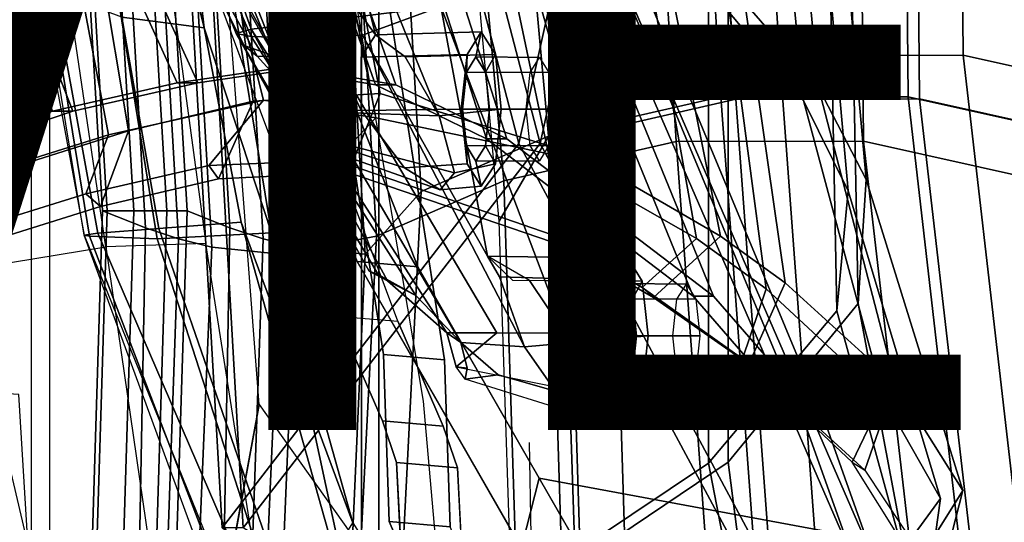
# Model space of a CAD drawing. Extents: x -12.8 to 13.9, y -13.4 to 13.4.
# Drawn here: x -4.9 to -2, y -7.3 to -5.8 of the extents above; entities that cross this region are included whole.
import ezdxf

# ---------------------------------------------------------------- set-up
doc = ezdxf.new("R2010")
doc.units = 0
doc.header["$MEASUREMENT"] = 0
for name, color, linetype in [('SEAT-BACKMAT', 5, 'CONTINUOUS'), ('SEAT-BASE', 5, 'CONTINUOUS'), ('SEAT-FABRIC', 5, 'CONTINUOUS'), ('SEAT-FRAME', 5, 'CONTINUOUS'), ('SEAT-VIEW', 7, 'CONTINUOUS')]:
    doc.layers.add(name, color=color, linetype=linetype)

msp = doc.modelspace()

# ---------------------------------------------------------------- linework, layer by layer
at = {"layer": 'SEAT-BACKMAT'}
for points in [[(-2.8458, -3.4737, 18.7515), (-2.6929, -5.9284, 19.1205), (-3.1758, -6.0389, 18.9338), (-3.4043, -3.5365, 18.5001)], [(-2.1673, -5.9282, 19.1898), (-2.6929, -5.9284, 19.1205), (-2.8458, -3.4737, 18.7515), (-2.19, -3.4688, 18.8652)], [(-2.1673, -5.9282, 19.1898), (-2.19, -3.4688, 18.8652), (-0.0592, -3.5904, 18.9818), (-0.0653, -6.396, 19.3055)], [(-3.5503, -3.6624, 18.5353), (-3.4043, -3.5365, 18.5001), (-3.1758, -6.0389, 18.9338), (-3.3142, -6.2767, 18.9863)], [(-3.3008, -6.1639, 19.0588), (-2.8179, -6.0534, 19.2455), (-2.9708, -3.5987, 18.8765), (-3.5293, -3.6615, 18.6251)], [(-2.9708, -3.5987, 18.8765), (-2.8179, -6.0534, 19.2455), (-2.2923, -6.0532, 19.3148), (-2.315, -3.5938, 18.9902)], [(-0.1842, -3.7154, 19.1068), (-2.315, -3.5938, 18.9902), (-2.2923, -6.0532, 19.3148), (-0.1903, -6.521, 19.4305)], [(-3.5293, -3.6615, 18.6251), (-3.5503, -3.6624, 18.5353), (-3.3142, -6.2767, 18.9863), (-3.3008, -6.1639, 19.0588)], [(-3.8724, -3.7046, 21.9276), (-3.8909, -4.448, 20.2659), (-3.4389, -6.1801, 20.6671), (-3.2904, -5.5104, 22.3792)], [(-3.3782, -6.1801, 20.5451), (-3.8303, -4.448, 20.1439), (-3.8139, -3.7046, 21.9286), (-3.2319, -5.5104, 22.3802)], [(-4.3784, -5.7072, 18.3806), (-4.2882, -7.2797, 18.6711), (-3.4389, -6.1801, 20.6671), (-3.8909, -4.448, 20.2659)], [(-3.3782, -6.1801, 20.5451), (-4.2275, -7.2797, 18.5491), (-4.3178, -5.7072, 18.2587), (-3.8303, -4.448, 20.1439)], [(-3.5315, -6.1674, 27.1447), (-3.8491, -6.0125, 28.023), (-4.2199, -4.966, 27.7987), (-3.9373, -4.8988, 26.6998)], [(-4.1614, -4.966, 27.7997), (-3.7906, -6.0125, 28.0241), (-3.473, -6.1674, 27.1458), (-3.8788, -4.8988, 26.7008)], [(-3.5315, -6.1674, 27.1447), (-3.9373, -4.8988, 26.6998), (-3.6179, -4.9599, 25.3312), (-2.9401, -6.6171, 25.4786)], [(-3.5594, -4.9599, 25.3322), (-3.8788, -4.8988, 26.7008), (-3.473, -6.1674, 27.1458), (-2.8817, -6.6171, 25.4796)], [(-4.129, -5.9647, 28.8191), (-4.4907, -5.0781, 28.7407), (-4.2199, -4.966, 27.7987), (-3.8491, -6.0125, 28.023)], [(-4.1614, -4.966, 27.7997), (-4.4322, -5.0781, 28.7418), (-4.0705, -5.9647, 28.8201), (-3.7906, -6.0125, 28.0241)], [(-2.6175, -6.9892, 24.2378), (-2.9401, -6.6171, 25.4786), (-3.6179, -4.9599, 25.3312), (-3.3817, -5.1533, 23.8628)], [(-3.5594, -4.9599, 25.3322), (-2.8817, -6.6171, 25.4796), (-2.559, -6.9892, 24.2388), (-3.3232, -5.1533, 23.8638)], [(-4.129, -5.9647, 28.8191), (-4.4164, -6.0069, 29.6613), (-4.7811, -5.2064, 29.6495), (-4.4907, -5.0781, 28.7407)], [(-4.7227, -5.2064, 29.6505), (-4.3579, -6.0069, 29.6623), (-4.0705, -5.9647, 28.8201), (-4.4322, -5.0781, 28.7418)], [(-2.6175, -6.9892, 24.2378), (-3.3817, -5.1533, 23.8628), (-3.2904, -5.5104, 22.3792), (-2.4806, -7.3727, 22.9103)], [(-3.2319, -5.5104, 22.3802), (-3.3232, -5.1533, 23.8638), (-2.559, -6.9892, 24.2388), (-2.4221, -7.3727, 22.9113)], [(-4.7737, -6.0877, 30.4763), (-5.073, -5.3175, 30.5567), (-4.7811, -5.2064, 29.6495), (-4.4164, -6.0069, 29.6613)], [(-4.7227, -5.2064, 29.6505), (-5.0145, -5.3175, 30.5577), (-4.7152, -6.0877, 30.4773), (-4.3579, -6.0069, 29.6623)], [(-4.7737, -6.0877, 30.4763), (-5.0659, -6.1858, 31.4442), (-5.3599, -5.3896, 31.5004), (-5.073, -5.3175, 30.5567)], [(-5.3014, -5.3896, 31.5014), (-5.0074, -6.1858, 31.4452), (-4.7152, -6.0877, 30.4773), (-5.0145, -5.3175, 30.5577)], [(-2.6359, -7.6756, 21.8113), (-2.4806, -7.3727, 22.9103), (-3.2904, -5.5104, 22.3792), (-3.4389, -6.1801, 20.6671)], [(-3.2319, -5.5104, 22.3802), (-2.4221, -7.3727, 22.9113), (-2.5752, -7.6756, 21.6893), (-3.3782, -6.1801, 20.5451)], [(-4.2882, -7.2797, 18.6711), (-4.3784, -5.7072, 18.3806), (-4.3178, -5.7072, 18.2587), (-4.2275, -7.2797, 18.5491)], [(-2.5667, -7.6417, 19.4291), (-3.1306, -7.4761, 19.1088), (-3.1758, -6.0389, 18.9338), (-2.6929, -5.9284, 19.1205)], [(-2.1673, -5.9282, 19.1898), (-1.9365, -7.9297, 19.5624), (-2.5667, -7.6417, 19.4291), (-2.6929, -5.9284, 19.1205)], [(-2.1673, -5.9282, 19.1898), (-0.0653, -6.396, 19.3055), (-0.1692, -8.561, 19.6985), (-1.9365, -7.9297, 19.5624)], [(-4.4164, -6.0069, 29.6613), (-4.129, -5.9647, 28.8191), (-4.0705, -5.9647, 28.8201), (-4.3579, -6.0069, 29.6623)], [(-3.8491, -6.0125, 28.023), (-3.7906, -6.0125, 28.0241), (-4.0705, -5.9647, 28.8201), (-4.129, -5.9647, 28.8191)], [(-4.4164, -6.0069, 29.6613), (-4.3579, -6.0069, 29.6623), (-4.7152, -6.0877, 30.4773), (-4.7737, -6.0877, 30.4763)], [(-3.8491, -6.0125, 28.023), (-3.5315, -6.1674, 27.1447), (-3.473, -6.1674, 27.1458), (-3.7906, -6.0125, 28.0241)], [(-3.2704, -7.6024, 19.1359), (-3.3142, -6.2767, 18.9863), (-3.1758, -6.0389, 18.9338), (-3.1306, -7.4761, 19.1088)], [(-3.3008, -6.1639, 19.0588), (-3.2556, -7.6011, 19.2338), (-2.6917, -7.7667, 19.5541), (-2.8179, -6.0534, 19.2455)], [(-2.6917, -7.7667, 19.5541), (-2.0615, -8.0547, 19.6874), (-2.2923, -6.0532, 19.3148), (-2.8179, -6.0534, 19.2455)], [(-0.2942, -8.686, 19.8235), (-0.1903, -6.521, 19.4305), (-2.2923, -6.0532, 19.3148), (-2.0615, -8.0547, 19.6874)], [(-5.0659, -6.1858, 31.4442), (-4.7737, -6.0877, 30.4763), (-4.7152, -6.0877, 30.4773), (-5.0074, -6.1858, 31.4452)], [(-2.9401, -6.6171, 25.4786), (-2.8817, -6.6171, 25.4796), (-3.473, -6.1674, 27.1458), (-3.5315, -6.1674, 27.1447)], [(-3.2556, -7.6011, 19.2338), (-3.3008, -6.1639, 19.0588), (-3.3142, -6.2767, 18.9863), (-3.2704, -7.6024, 19.1359)], [(-2.6359, -7.6756, 21.8113), (-3.4389, -6.1801, 20.6671), (-4.2882, -7.2797, 18.6711), (-3.057, -8.0488, 20.3619)], [(-4.2275, -7.2797, 18.5491), (-3.3782, -6.1801, 20.5451), (-2.5752, -7.6756, 21.6893), (-2.9963, -8.0488, 20.2399)], [(-2.9401, -6.6171, 25.4786), (-2.6175, -6.9892, 24.2378), (-2.559, -6.9892, 24.2388), (-2.8817, -6.6171, 25.4796)], [(-2.4806, -7.3727, 22.9103), (-2.4221, -7.3727, 22.9113), (-2.559, -6.9892, 24.2388), (-2.6175, -6.9892, 24.2378)]]:
    msp.add_3dface(points, dxfattribs=at)
at = {"layer": 'SEAT-BASE'}
for points, invisible_edges in [([(-4.148, -4.7213, 12.9212), (-3.5682, -3.982, 12.1309), (-3.3039, -9.2115, 12.7141), (-3.8259, -6.784, 12.9668)], 7), ([(-3.0194, -9.1572, 12.4747), (-3.3039, -9.2115, 12.7141), (-3.5682, -3.982, 12.1309), (-3.1147, -4.053, 11.8704)], 14), ([(-3.0194, -9.1572, 12.4747), (-3.1147, -4.053, 11.8704), (-1.3391, -5.2583, 11.7418), (-1.6674, -5.8378, 11.919)], 11), ([(-4.0499, -4.5758, 12.9904), (-3.9739, -4.7364, 12.8761), (-1.7142, -5.8435, 12.0103), (-1.386, -5.2641, 11.8331)], 10), ([(-4.1865, -5.7946, 16.6339), (-4.1473, -5.1503, 17.2247), (-4.6743, -4.7612, 15.1959), (-3.9597, -6.6739, 15.2088)], 10), ([(-3.9739, -4.7364, 12.8761), (-3.6517, -6.7992, 12.9217), (-1.8745, -6.3566, 12.1397), (-1.7142, -5.8435, 12.0103)], 10), ([(-3.9732, -5.1654, 17.1797), (-4.0124, -5.8097, 16.5888), (-3.7855, -6.689, 15.1638), (-4.5001, -4.7763, 15.1508)], 10), ([(-3.9018, -6.5179, 16.1167), (-4.1865, -5.7946, 16.6339), (-3.9597, -6.6739, 15.2088), (-3.8294, -6.9736, 15.0975)], 10), ([(-3.7277, -6.533, 16.0716), (-3.6553, -6.9888, 15.0525), (-3.7855, -6.689, 15.1638), (-4.0124, -5.8097, 16.5888)], 5), ([(-3.0194, -9.1572, 12.4747), (-1.6674, -5.8378, 11.919), (-1.8277, -6.3509, 12.0484), (-1.9471, -7.022, 12.167)], 9), ([(-3.6517, -6.7992, 12.9217), (-2.0115, -7.8558, 12.3567), (-1.994, -7.0277, 12.2583), (-1.8745, -6.3566, 12.1397)], 9), ([(-3.2078, -7.7264, 16.1064), (-3.9018, -6.5179, 16.1167), (-3.8294, -6.9736, 15.0975), (-3.789, -7.0926, 14.8954)], 10), ([(-3.6149, -7.1077, 14.8503), (-3.6553, -6.9888, 15.0525), (-3.7277, -6.533, 16.0716), (-3.5589, -6.8269, 16.0691)], 10), ([(-3.8098, -7.2618, 13.2998), (-3.8259, -6.784, 12.9668), (-3.3039, -9.2115, 12.7141), (-3.5569, -8.2367, 13.007)], 14), ([(-3.6517, -6.7992, 12.9217), (-2.936, -7.7058, 12.4039), (-2.3626, -7.8088, 12.3157), (-2.0115, -7.8558, 12.3567)], 9), ([(-3.6517, -6.7992, 12.9217), (-3.3239, -7.5612, 12.8015), (-3.2372, -7.6105, 12.6343), (-2.936, -7.7058, 12.4039)], 9), ([(-3.6517, -6.7992, 12.9217), (-3.6357, -7.277, 13.2547), (-3.4105, -7.512, 12.9688), (-3.3239, -7.5612, 12.8015)], 10), ([(-3.4034, -7.3004, 13.9573), (-3.6023, -7.3535, 13.5626), (-3.6149, -7.1077, 14.8503), (-3.5589, -6.8269, 16.0691)], 12), ([(-1.2599, -7.4208, 15.3211), (-3.4034, -7.3004, 13.9573), (-3.4085, -7.0355, 14.8921), (-3.5589, -6.8269, 16.0691)], 13), ([(-3.5589, -6.8269, 16.0691), (-3.3807, -7.1373, 16.0665), (-1.2753, -7.5269, 15.3197), (-1.2599, -7.4208, 15.3211)], 8), ([(-1.9647, -7.85, 12.2654), (-2.4656, -9.1595, 12.3331), (-3.0194, -9.1572, 12.4747), (-1.9471, -7.022, 12.167)], 5), ([(-2.9568, -8.3608, 16.1237), (-3.789, -7.0926, 14.8954), (-3.7764, -7.3384, 13.6077), (-2.8627, -9.2746, 16.2041)], 5), ([(-2.9568, -8.3608, 16.1237), (-3.0386, -8.0998, 16.1111), (-3.2078, -7.7264, 16.1064), (-3.789, -7.0926, 14.8954)], 12), ([(-1.2753, -7.5269, 15.3197), (-3.3807, -7.1373, 16.0665), (-3.4569, -7.4363, 14.9178), (-3.4518, -7.7011, 13.9831)], 8), ([(-3.4569, -7.4363, 14.9178), (-3.3807, -7.1373, 16.0665), (-3.0337, -7.7415, 16.0613), (-2.8644, -8.1149, 16.066)], 8), ([(-3.8098, -7.2618, 13.2998), (-3.3039, -9.2115, 12.7141), (-3.5095, -9.3427, 13.1638), (-3.2873, -9.7593, 14.3566)], 9), ([(-3.7764, -7.3384, 13.6077), (-3.8098, -7.2618, 13.2998), (-3.2873, -9.7593, 14.3566), (-2.9688, -10.1838, 15.6712)], 10)]:
    msp.add_3dface(points, dxfattribs=dict(at, invisible_edges=invisible_edges))
for points in [[(-3.8259, -6.784, 12.9668), (-3.6517, -6.7992, 12.9217), (-3.9739, -4.7364, 12.8761), (-4.148, -4.7213, 12.9212)], [(-3.9597, -6.6739, 15.2088), (-3.7855, -6.689, 15.1638), (-4.5001, -4.7763, 15.1508), (-4.6743, -4.7612, 15.1959)], [(-3.7277, -6.533, 16.0716), (-4.0124, -5.8097, 16.5888), (-4.1865, -5.7946, 16.6339), (-3.9018, -6.5179, 16.1167)], [(-3.0337, -7.7415, 16.0613), (-3.7277, -6.533, 16.0716), (-3.9018, -6.5179, 16.1167), (-3.2078, -7.7264, 16.1064)], [(-3.8294, -6.9736, 15.0975), (-3.9597, -6.6739, 15.2088), (-3.7855, -6.689, 15.1638), (-3.6553, -6.9888, 15.0525)], [(-3.8259, -6.784, 12.9668), (-3.8098, -7.2618, 13.2998), (-3.6357, -7.277, 13.2547), (-3.6517, -6.7992, 12.9217)], [(-3.6149, -7.1077, 14.8503), (-3.789, -7.0926, 14.8954), (-3.8294, -6.9736, 15.0975), (-3.6553, -6.9888, 15.0525)], [(-3.6023, -7.3535, 13.5626), (-3.7764, -7.3384, 13.6077), (-3.789, -7.0926, 14.8954), (-3.6149, -7.1077, 14.8503)], [(-3.6357, -7.277, 13.2547), (-3.8098, -7.2618, 13.2998), (-3.7764, -7.3384, 13.6077), (-3.6023, -7.3535, 13.5626)]]:
    msp.add_3dface(points, dxfattribs=at)
at = {"layer": 'SEAT-FABRIC'}
for points in [[(-2.7922, -5.7786, 25.2398), (-2.5814, -6.0206, 24.4204), (-2.8314, -3.4581, 24.4204), (-3.0422, -3.4661, 25.2398)], [(-2.4681, -6.6377, 22.2787), (-2.8398, -7.0914, 20.5114), (-2.8398, -3.4664, 20.5114), (-2.5306, -3.4502, 22.2787)], [(-2.445, -6.2835, 23.5324), (-2.695, -3.471, 23.5324), (-2.8314, -3.4581, 24.4204), (-2.5814, -6.0206, 24.4204)], [(-2.445, -6.2835, 23.5324), (-2.4681, -6.6377, 22.2787), (-2.5306, -3.4502, 22.2787), (-2.695, -3.471, 23.5324)], [(-2.8965, -7.0946, 20.5276), (-2.8965, -3.4696, 20.5276), (-3.8894, -3.5087, 18.644), (-3.8894, -7.7587, 18.644)], [(-3.8396, -7.7645, 18.6082), (-3.8396, -3.5145, 18.6082), (-2.8398, -3.4664, 20.5114), (-2.8398, -7.0914, 20.5114)], [(-2.8965, -7.0946, 20.5276), (-2.5293, -6.6593, 22.2545), (-2.5918, -3.4718, 22.2545), (-2.8965, -3.4696, 20.5276)], [(-2.4972, -6.3157, 23.4823), (-2.7472, -3.5032, 23.4823), (-2.5918, -3.4718, 22.2545), (-2.5293, -6.6593, 22.2545)], [(-3.8894, -7.7587, 18.644), (-3.8894, -3.5087, 18.644), (-4.8348, -3.556, 17.2049), (-4.8348, -7.556, 17.2049)], [(-3.8396, -7.7645, 18.6082), (-4.7808, -7.543, 17.1847), (-4.7808, -3.543, 17.1847), (-3.8396, -3.5145, 18.6082)], [(-2.8361, -5.8072, 25.1907), (-3.0861, -3.4947, 25.1907), (-2.8743, -3.4948, 24.3524), (-2.6243, -6.0573, 24.3524)], [(-2.4972, -6.3157, 23.4823), (-2.6243, -6.0573, 24.3524), (-2.8743, -3.4948, 24.3524), (-2.7472, -3.5032, 23.4823)], [(-3.0175, -3.5432, 18.8415), (-2.8615, -6.047, 19.2179), (-3.3541, -6.1597, 19.0275), (-3.5871, -3.6073, 18.585)], [(-2.3254, -6.0468, 19.2886), (-2.8615, -6.047, 19.2179), (-3.0175, -3.5432, 18.8415), (-2.3486, -3.5382, 18.9575)], [(-2.3254, -6.0468, 19.2886), (-2.3486, -3.5382, 18.9575), (-0.1752, -3.6622, 19.0764), (-0.1814, -6.5239, 19.4066)], [(-3.7187, -6.3176, 18.2083), (-3.8789, -6.4972, 17.7578), (-4.0349, -3.7641, 17.3814), (-3.8747, -3.6239, 17.8319)], [(-3.8747, -3.6239, 17.8319), (-3.5871, -3.6073, 18.585), (-3.3541, -6.1597, 19.0275), (-3.7187, -6.3176, 18.2083)], [(-3.7361, -3.7357, 18.621), (-3.5871, -3.6073, 18.585), (-3.3541, -6.1597, 19.0275), (-3.4953, -6.4023, 19.081)], [(-3.4816, -6.2872, 19.155), (-2.989, -6.1745, 19.3454), (-3.145, -3.6707, 18.969), (-3.7146, -3.7348, 18.7125)], [(-3.145, -3.6707, 18.969), (-2.989, -6.1745, 19.3454), (-2.4529, -6.1743, 19.4161), (-2.4761, -3.6657, 19.085)], [(-0.3027, -3.7897, 19.2039), (-2.4761, -3.6657, 19.085), (-2.4529, -6.1743, 19.4161), (-0.3089, -6.6514, 19.5341)], [(-4.5078, -6.4214, 16.7428), (-4.6638, -3.7527, 16.3664), (-4.7864, -3.7438, 15.8932), (-4.6304, -6.373, 16.2696)], [(-4.7864, -3.7438, 15.8932), (-4.7731, -3.7438, 15.7985), (-4.6171, -6.373, 16.1749), (-4.6304, -6.373, 16.2696)], [(-4.7731, -3.7438, 15.7985), (-4.6967, -3.7438, 15.7409), (-4.5407, -6.373, 16.1172), (-4.6171, -6.373, 16.1749)], [(-4.6967, -3.7438, 15.7409), (-4.602, -3.7438, 15.7542), (-4.446, -6.373, 16.1305), (-4.5407, -6.373, 16.1172)], [(-4.602, -3.7438, 15.7542), (-4.5444, -3.7438, 15.8305), (-4.3884, -6.373, 16.2069), (-4.446, -6.373, 16.1305)], [(-4.5444, -3.7438, 15.8305), (-4.4218, -3.7527, 16.3037), (-4.2658, -6.4214, 16.6801), (-4.3884, -6.373, 16.2069)], [(-3.4816, -6.2872, 19.155), (-3.7146, -3.7348, 18.7125), (-4.0022, -3.7514, 17.9594), (-3.8462, -6.4451, 18.3358)], [(-4.4129, -6.4529, 17.0714), (-4.5689, -3.7592, 16.695), (-4.6638, -3.7527, 16.3664), (-4.5078, -6.4214, 16.7428)], [(-4.318, -6.4771, 17.3492), (-4.474, -3.7619, 16.9729), (-4.5689, -3.7592, 16.695), (-4.4129, -6.4529, 17.0714)], [(-4.1209, -6.4972, 17.8205), (-4.2769, -3.7641, 17.4441), (-4.474, -3.7619, 16.9729), (-4.318, -6.4771, 17.3492)], [(-4.4218, -3.7527, 16.3037), (-4.3269, -3.7592, 16.6323), (-4.1709, -6.4529, 17.0087), (-4.2658, -6.4214, 16.6801)], [(-4.3269, -3.7592, 16.6323), (-4.2319, -3.7619, 16.9102), (-4.076, -6.4771, 17.2865), (-4.1709, -6.4529, 17.0087)], [(-3.8462, -6.4451, 18.3358), (-4.0022, -3.7514, 17.9594), (-4.2769, -3.7641, 17.4441), (-4.1209, -6.4972, 17.8205)], [(-4.2319, -3.7619, 16.9102), (-4.0349, -3.7641, 17.3814), (-3.8789, -6.4972, 17.7578), (-4.076, -6.4771, 17.2865)], [(-4.1997, -6.0591, 29.3903), (-3.8363, -6.0376, 28.5049), (-4.0139, -5.1193, 28.4384), (-4.3242, -5.1319, 29.2337)], [(-3.2552, -6.2181, 27.2034), (-3.5236, -5.2653, 27.2318), (-4.0139, -5.1193, 28.4384), (-3.8363, -6.0376, 28.5049)], [(-4.1693, -6.0564, 29.1568), (-4.6131, -6.1553, 30.325), (-4.7868, -5.2374, 30.3307), (-4.3994, -5.1472, 29.269)], [(-4.1997, -6.0591, 29.3903), (-4.3242, -5.1319, 29.2337), (-4.7109, -5.2204, 30.2881), (-4.5558, -6.1439, 30.3352)], [(-4.1693, -6.0564, 29.1568), (-4.3994, -5.1472, 29.269), (-4.0358, -5.1348, 28.3373), (-3.8485, -6.107, 28.394)], [(-3.3546, -6.2105, 27.2841), (-3.8485, -6.107, 28.394), (-4.0358, -5.1348, 28.3373), (-3.5466, -5.2943, 27.1368)], [(-5.0062, -6.2791, 31.4803), (-5.1593, -5.326, 31.4667), (-4.7868, -5.2374, 30.3307), (-4.6131, -6.1553, 30.325)], [(-4.8904, -6.2499, 31.3082), (-4.5558, -6.1439, 30.3352), (-4.7109, -5.2204, 30.2881), (-5.0945, -5.3131, 31.4515)], [(-3.2552, -6.2181, 27.2034), (-2.8621, -6.4458, 26.3007), (-3.0374, -5.5671, 25.982), (-3.5236, -5.2653, 27.2318)], [(-3.3546, -6.2105, 27.2841), (-3.5466, -5.2943, 27.1368), (-3.0853, -5.5888, 25.9479), (-2.9307, -6.4523, 26.3184)], [(-2.6773, -6.5786, 25.8323), (-2.7922, -5.7786, 25.2398), (-3.0374, -5.5671, 25.982), (-2.8621, -6.4458, 26.3007)], [(-2.7317, -6.5958, 25.8169), (-2.9307, -6.4523, 26.3184), (-3.0853, -5.5888, 25.9479), (-2.8361, -5.8072, 25.1907)], [(-2.6773, -6.5786, 25.8323), (-2.3618, -6.8652, 24.8624), (-2.5814, -6.0206, 24.4204), (-2.7922, -5.7786, 25.2398)], [(-2.7317, -6.5958, 25.8169), (-2.8361, -5.8072, 25.1907), (-2.6243, -6.0573, 24.3524), (-2.397, -6.9065, 24.7767)], [(-2.1684, -7.1732, 23.8289), (-2.445, -6.2835, 23.5324), (-2.5814, -6.0206, 24.4204), (-2.3618, -6.8652, 24.8624)], [(-4.3261, -6.2436, 29.2886), (-4.6784, -6.3245, 30.2166), (-4.6131, -6.1553, 30.325), (-4.1693, -6.0564, 29.1568)], [(-4.3261, -6.2436, 29.2886), (-4.1693, -6.0564, 29.1568), (-3.8485, -6.107, 28.394), (-3.9629, -6.2286, 28.4088)], [(-4.2987, -6.2819, 29.3475), (-3.9267, -6.2632, 28.4442), (-3.8363, -6.0376, 28.5049), (-4.1997, -6.0591, 29.3903)], [(-3.3065, -6.475, 27.064), (-3.2552, -6.2181, 27.2034), (-3.8363, -6.0376, 28.5049), (-3.9267, -6.2632, 28.4442)], [(-2.7328, -7.7945, 19.5327), (-3.308, -7.6256, 19.206), (-3.3541, -6.1597, 19.0275), (-2.8615, -6.047, 19.2179)], [(-2.3254, -6.0468, 19.2886), (-2.09, -8.0883, 19.6686), (-2.7328, -7.7945, 19.5327), (-2.8615, -6.047, 19.2179)], [(-2.2325, -7.196, 23.8659), (-2.397, -6.9065, 24.7767), (-2.6243, -6.0573, 24.3524), (-2.4972, -6.3157, 23.4823)], [(-2.3254, -6.0468, 19.2886), (-0.1814, -6.5239, 19.4066), (-0.2873, -8.7322, 19.8075), (-2.09, -8.0883, 19.6686)], [(-4.2987, -6.2819, 29.3475), (-4.1997, -6.0591, 29.3903), (-4.5558, -6.1439, 30.3352), (-4.6364, -6.3609, 30.2392)], [(-3.3462, -6.4412, 27.0362), (-3.9629, -6.2286, 28.4088), (-3.8485, -6.107, 28.394), (-3.3546, -6.2105, 27.2841)], [(-5.0211, -6.4313, 31.2068), (-5.0062, -6.2791, 31.4803), (-4.6131, -6.1553, 30.325), (-4.6784, -6.3245, 30.2166)], [(-4.9931, -6.4725, 31.2716), (-4.6364, -6.3609, 30.2392), (-4.5558, -6.1439, 30.3352), (-4.8904, -6.2499, 31.3082)], [(-3.7187, -6.3176, 18.2083), (-3.3541, -6.1597, 19.0275), (-3.308, -7.6256, 19.206), (-3.8009, -7.932, 18.339)], [(-3.4506, -7.7544, 19.2336), (-3.4953, -6.4023, 19.081), (-3.3541, -6.1597, 19.0275), (-3.308, -7.6256, 19.206)], [(-3.4816, -6.2872, 19.155), (-3.4355, -7.7531, 19.3335), (-2.8603, -7.922, 19.6602), (-2.989, -6.1745, 19.3454)], [(-2.8603, -7.922, 19.6602), (-2.2175, -8.2158, 19.7961), (-2.4529, -6.1743, 19.4161), (-2.989, -6.1745, 19.3454)], [(-0.4148, -8.8597, 19.935), (-0.3089, -6.6514, 19.5341), (-2.4529, -6.1743, 19.4161), (-2.2175, -8.2158, 19.7961)], [(-3.3462, -6.4412, 27.0362), (-3.3546, -6.2105, 27.2841), (-2.9307, -6.4523, 26.3184), (-3.0864, -6.5927, 26.4467)], [(-3.3065, -6.475, 27.064), (-3.0535, -6.6212, 26.4917), (-2.8621, -6.4458, 26.3007), (-3.2552, -6.2181, 27.2034)], [(-4.6364, -6.3609, 30.2392), (-4.6784, -6.3245, 30.2166), (-4.3261, -6.2436, 29.2886), (-4.2987, -6.2819, 29.3475)], [(-4.3261, -6.2436, 29.2886), (-3.9629, -6.2286, 28.4088), (-3.9267, -6.2632, 28.4442), (-4.2987, -6.2819, 29.3475)], [(-3.3065, -6.475, 27.064), (-3.9267, -6.2632, 28.4442), (-3.9629, -6.2286, 28.4088), (-3.3462, -6.4412, 27.0362)], [(-3.4355, -7.7531, 19.3335), (-3.4816, -6.2872, 19.155), (-3.8462, -6.4451, 18.3358), (-3.9284, -8.0595, 18.4665)], [(-2.1684, -7.1732, 23.8289), (-2.2827, -7.6196, 22.227), (-2.4681, -6.6377, 22.2787), (-2.445, -6.2835, 23.5324)], [(-4.6364, -6.3609, 30.2392), (-4.9931, -6.4725, 31.2716), (-5.0211, -6.4313, 31.2068), (-4.6784, -6.3245, 30.2166)], [(-3.7187, -6.3176, 18.2083), (-3.8009, -7.932, 18.339), (-3.949, -8.0796, 17.8813), (-3.8789, -6.4972, 17.7578)], [(-2.2325, -7.196, 23.8659), (-2.4972, -6.3157, 23.4823), (-2.5293, -6.6593, 22.2545), (-2.2835, -7.5563, 22.5207)], [(-4.5309, -7.6867, 17.041), (-4.5078, -6.4214, 16.7428), (-4.6304, -6.373, 16.2696), (-4.6707, -7.6672, 16.4444)], [(-4.6304, -6.373, 16.2696), (-4.6171, -6.373, 16.1749), (-4.6574, -7.6672, 16.3497), (-4.6707, -7.6672, 16.4444)], [(-4.6171, -6.373, 16.1749), (-4.5407, -6.373, 16.1172), (-4.581, -7.6672, 16.2921), (-4.6574, -7.6672, 16.3497)], [(-4.5407, -6.373, 16.1172), (-4.446, -6.373, 16.1305), (-4.4863, -7.6672, 16.3054), (-4.581, -7.6672, 16.2921)], [(-4.446, -6.373, 16.1305), (-4.3884, -6.373, 16.2069), (-4.4287, -7.6672, 16.3817), (-4.4863, -7.6672, 16.3054)], [(-4.3884, -6.373, 16.2069), (-4.2658, -6.4214, 16.6801), (-4.2889, -7.6867, 16.9783), (-4.4287, -7.6672, 16.3817)], [(-4.4594, -7.7847, 17.2796), (-4.4129, -6.4529, 17.0714), (-4.5078, -6.4214, 16.7428), (-4.5309, -7.6867, 17.041)], [(-4.2658, -6.4214, 16.6801), (-4.1709, -6.4529, 17.0087), (-4.2174, -7.7847, 17.2169), (-4.2889, -7.6867, 16.9783)], [(-3.9284, -8.0595, 18.4665), (-3.8462, -6.4451, 18.3358), (-4.1209, -6.4972, 17.8205), (-4.191, -8.0796, 17.944)], [(-3.3065, -6.475, 27.064), (-3.3462, -6.4412, 27.0362), (-3.0864, -6.5927, 26.4467), (-3.0535, -6.6212, 26.4917)], [(-2.7807, -6.8118, 25.8199), (-2.6773, -6.5786, 25.8323), (-2.8621, -6.4458, 26.3007), (-3.0535, -6.6212, 26.4917)], [(-4.3781, -7.9078, 17.5028), (-4.318, -6.4771, 17.3492), (-4.4129, -6.4529, 17.0714), (-4.4594, -7.7847, 17.2796)], [(-4.191, -8.0796, 17.944), (-4.1209, -6.4972, 17.8205), (-4.318, -6.4771, 17.3492), (-4.3781, -7.9078, 17.5028)], [(-4.1709, -6.4529, 17.0087), (-4.076, -6.4771, 17.2865), (-4.1361, -7.9078, 17.4401), (-4.2174, -7.7847, 17.2169)], [(-4.076, -6.4771, 17.2865), (-3.8789, -6.4972, 17.7578), (-3.949, -8.0796, 17.8813), (-4.1361, -7.9078, 17.4401)], [(-2.7988, -6.7959, 25.7331), (-3.0864, -6.5927, 26.4467), (-2.9307, -6.4523, 26.3184), (-2.7317, -6.5958, 25.8169)], [(-2.7807, -6.8118, 25.8199), (-3.0535, -6.6212, 26.4917), (-3.0864, -6.5927, 26.4467), (-2.7988, -6.7959, 25.7331)], [(-2.7807, -6.8118, 25.8199), (-2.4494, -7.1146, 24.8029), (-2.3618, -6.8652, 24.8624), (-2.6773, -6.5786, 25.8323)], [(-2.7988, -6.7959, 25.7331), (-2.7317, -6.5958, 25.8169), (-2.397, -6.9065, 24.7767), (-2.4849, -7.092, 24.7431)], [(-2.2827, -7.6196, 22.227), (-2.7234, -7.9945, 20.7312), (-2.8398, -7.0914, 20.5114), (-2.4681, -6.6377, 22.2787)], [(-2.7286, -7.9613, 20.901), (-2.2835, -7.5563, 22.5207), (-2.5293, -6.6593, 22.2545), (-2.8965, -7.0946, 20.5276)], [(-2.7807, -6.8118, 25.8199), (-2.7988, -6.7959, 25.7331), (-2.4849, -7.092, 24.7431), (-2.4494, -7.1146, 24.8029)], [(-2.2864, -7.3606, 23.9782), (-2.1684, -7.1732, 23.8289), (-2.3618, -6.8652, 24.8624), (-2.4494, -7.1146, 24.8029)], [(-2.3336, -7.3336, 23.9349), (-2.4849, -7.092, 24.7431), (-2.397, -6.9065, 24.7767), (-2.2325, -7.196, 23.8659)], [(-2.7286, -7.9613, 20.901), (-2.8965, -7.0946, 20.5276), (-3.8894, -7.7587, 18.644), (-3.8784, -8.6013, 18.8169)], [(-3.8163, -8.4351, 18.7601), (-3.8396, -7.7645, 18.6082), (-2.8398, -7.0914, 20.5114), (-2.7234, -7.9945, 20.7312)], [(-2.4849, -7.092, 24.7431), (-2.4494, -7.1146, 24.8029), (-2.2864, -7.3606, 23.9782), (-2.3336, -7.3336, 23.9349)], [(-2.2864, -7.3606, 23.9782), (-2.3435, -7.8242, 22.265), (-2.2827, -7.6196, 22.227), (-2.1684, -7.1732, 23.8289)], [(-2.3336, -7.3336, 23.9349), (-2.2325, -7.196, 23.8659), (-2.2835, -7.5563, 22.5207), (-2.3745, -7.8341, 22.2727)]]:
    msp.add_3dface(points, dxfattribs=at)
at = {"layer": 'SEAT-FRAME'}
for points in [[(-5.4263, -3.9185, 17.8257), (-5.0277, -6.5427, 17.8684), (-4.6209, -6.476, 18.3794), (-5.0035, -3.8953, 18.131)], [(-4.3349, -6.4668, 18.5416), (-4.6209, -6.476, 18.3794), (-5.0035, -3.8953, 18.131), (-4.6843, -3.8922, 18.2729)], [(-3.989, -4.8592, 23.23), (-4.3624, -4.8846, 23.0756), (-4.0264, -5.834, 23.213), (-3.6623, -5.7889, 23.364)], [(-3.8868, -5.8704, 22.7625), (-4.0392, -5.4977, 22.6937), (-3.989, -4.8592, 23.23), (-3.6623, -5.7889, 23.364)], [(-4.2053, -5.8538, 23.089), (-4.0264, -5.834, 23.213), (-4.3624, -4.8846, 23.0756), (-4.5432, -4.9031, 22.9502)], [(-4.5432, -4.9031, 22.9502), (-4.5472, -5.0961, 22.8375), (-4.2478, -5.8658, 22.9388), (-4.2053, -5.8538, 23.089)], [(-4.4386, -5.1908, 20.4687), (-4.3791, -5.6875, 20.481), (-4.3397, -5.8502, 20.3623), (-4.4354, -5.0192, 20.269)], [(-4.3283, -5.3296, 19.7638), (-4.4354, -5.0192, 20.269), (-4.3397, -5.8502, 20.3623), (-4.1465, -6.4364, 19.8982)], [(-4.5472, -5.0961, 22.8375), (-4.51, -5.2112, 22.8314), (-4.2478, -5.8658, 22.9388), (-4.5472, -5.0961, 22.8375)], [(-4.205, -5.8745, 22.8555), (-4.2478, -5.8658, 22.9388), (-4.51, -5.2112, 22.8314), (-4.4436, -5.3294, 22.7853)], [(-4.0507, -6.0828, 25.5424), (-3.89, -6.0858, 25.6633), (-4.2458, -5.3238, 25.5747), (-4.4772, -5.3408, 25.3934)], [(-3.9837, -5.3227, 25.1098), (-3.6666, -6.1016, 25.2451), (-3.9444, -6.092, 25.2471), (-4.248, -5.3402, 25.0963)], [(-3.9837, -5.3227, 25.1098), (-4.2458, -5.3238, 25.5747), (-3.8496, -5.8694, 25.4306)], [(-4.2458, -5.3238, 25.5747), (-3.89, -6.0858, 25.6633), (-3.89, -5.9341, 25.5815), (-3.8496, -5.8694, 25.4306)], [(-3.9837, -5.3227, 25.1098), (-3.8496, -5.8694, 25.4306), (-3.7646, -5.9328, 25.2922), (-3.6666, -6.1016, 25.2451)], [(-4.8648, -5.3363, 19.9596), (-4.8458, -5.5479, 20.0067), (-4.8309, -5.6416, 20.0315), (-4.6826, -6.4427, 20.1167)], [(-4.8648, -5.3363, 19.9596), (-4.8483, -5.3388, 19.9057), (-4.6672, -6.4454, 20.0404), (-4.6826, -6.4427, 20.1167)], [(-4.8483, -5.3388, 19.9057), (-4.6545, -5.341, 19.7715), (-4.4741, -6.4536, 19.9066), (-4.6672, -6.4454, 20.0404)], [(-4.3283, -5.3296, 19.7638), (-4.1465, -6.4364, 19.8982), (-4.4741, -6.4536, 19.9066), (-4.6545, -5.341, 19.7715)], [(-4.0507, -6.0828, 25.5424), (-4.4772, -5.3408, 25.3934), (-4.512, -5.3435, 25.3148), (-4.1876, -5.9304, 25.4506)], [(-4.2248, -5.9003, 25.3624), (-4.1876, -5.9304, 25.4506), (-4.512, -5.3435, 25.3148), (-4.5092, -5.3443, 25.2373)], [(-4.2248, -5.9003, 25.3624), (-4.5092, -5.3443, 25.2373), (-4.4607, -5.3459, 25.161), (-4.1322, -5.9324, 25.2469)], [(-4.4607, -5.3459, 25.161), (-4.248, -5.3402, 25.0963), (-3.9444, -6.092, 25.2471), (-4.1322, -5.9324, 25.2469)], [(-4.4436, -5.3294, 22.7853), (-4.2919, -5.433, 22.7135), (-4.1164, -5.8778, 22.796), (-4.205, -5.8745, 22.8555)], [(-4.0392, -5.4977, 22.6937), (-3.8868, -5.8704, 22.7625), (-4.1164, -5.8778, 22.796), (-4.2919, -5.433, 22.7135)], [(-4.6826, -6.4427, 20.1167), (-4.6437, -6.4371, 20.1916), (-4.7699, -5.7457, 20.1161), (-4.8309, -5.6416, 20.0315)], [(-4.575, -5.8192, 20.2557), (-4.3397, -5.8502, 20.3623), (-4.3791, -5.6875, 20.481), (-4.6179, -5.6615, 20.3709)], [(-4.4694, -6.4239, 20.325), (-4.575, -5.8192, 20.2557), (-4.7699, -5.7457, 20.1161), (-4.6437, -6.4371, 20.1916)], [(-3.3078, -6.7233, 23.4945), (-3.6623, -5.7889, 23.364), (-4.0264, -5.834, 23.213), (-3.5024, -6.7221, 23.4143)], [(-3.5284, -6.5023, 23.1961), (-3.8868, -5.8704, 22.7625), (-3.6623, -5.7889, 23.364), (-3.5284, -6.5023, 23.1961)], [(-3.6623, -5.7889, 23.364), (-3.3078, -6.7233, 23.4945), (-3.4088, -6.5721, 23.3837), (-3.5284, -6.5023, 23.1961)], [(-4.4694, -6.4239, 20.325), (-4.2334, -6.4053, 20.4316), (-4.3397, -5.8502, 20.3623), (-4.575, -5.8192, 20.2557)], [(-4.2334, -6.4053, 20.4316), (-3.9137, -7.2654, 20.3399), (-4.1465, -6.4364, 19.8982), (-4.3397, -5.8502, 20.3623)], [(-3.8674, -6.546, 23.1222), (-3.8152, -6.5737, 23.2238), (-4.2053, -5.8538, 23.089), (-4.2478, -5.8658, 22.9388)], [(-4.2053, -5.8538, 23.089), (-3.6456, -6.7215, 23.3297), (-3.5024, -6.7221, 23.4143), (-4.0264, -5.834, 23.213)], [(-3.6456, -6.7215, 23.3297), (-4.2053, -5.8538, 23.089), (-4.2053, -5.8538, 23.089), (-3.8152, -6.5737, 23.2238)], [(-3.8417, -6.5554, 23.0493), (-3.8674, -6.546, 23.1222), (-4.2478, -5.8658, 22.9388)], [(-4.2478, -5.8658, 22.9388), (-4.205, -5.8745, 22.8555), (-3.7335, -6.6153, 22.995), (-3.8417, -6.5554, 23.0493)], [(-4.1164, -5.8778, 22.796), (-3.6052, -6.7495, 23.0137), (-3.7335, -6.6153, 22.995), (-4.205, -5.8745, 22.8555)], [(-4.1164, -5.8778, 22.796), (-3.8868, -5.8704, 22.7625), (-3.423, -6.7618, 22.9871), (-3.6052, -6.7495, 23.0137)], [(-3.89, -5.9341, 25.5815), (-3.5871, -5.9257, 25.6667), (-3.5467, -5.861, 25.5158), (-3.8496, -5.8694, 25.4306)], [(-3.8868, -5.8704, 22.7625), (-3.5284, -6.5023, 23.1961), (-3.4947, -6.5617, 23.0459), (-3.423, -6.7618, 22.9871)], [(-3.8496, -5.8694, 25.4306), (-3.5467, -5.861, 25.5158), (-3.5062, -5.9257, 25.3649), (-3.7646, -5.9328, 25.2922)], [(-3.5871, -5.9257, 25.6667), (-3.5891, -5.9763, 25.6139), (-3.5617, -5.9325, 25.5118), (-3.5467, -5.861, 25.5158)], [(-3.5467, -5.861, 25.5158), (-3.5617, -5.9325, 25.5118), (-3.5344, -5.9763, 25.4097), (-3.5062, -5.9257, 25.3649)], [(-4.1322, -5.9324, 25.2469), (-4.1876, -5.9304, 25.4506), (-4.2248, -5.9003, 25.3624), (-4.1322, -5.9324, 25.2469)], [(-4.1322, -5.9324, 25.2469), (-3.9444, -6.092, 25.2471), (-4.0507, -6.0828, 25.5424), (-4.1876, -5.9304, 25.4506)], [(-3.89, -6.0858, 25.6633), (-3.6039, -6.082, 25.7292), (-3.5871, -5.9257, 25.6667), (-3.89, -5.9341, 25.5815)], [(-3.7646, -5.9328, 25.2922), (-3.5062, -5.9257, 25.3649), (-3.4895, -6.082, 25.3024), (-3.6666, -6.1016, 25.2451)], [(-3.6039, -6.082, 25.7292), (-3.6004, -6.082, 25.6562), (-3.5891, -5.9763, 25.6139), (-3.5871, -5.9257, 25.6667)], [(-3.5891, -5.9763, 25.6139), (-3.4071, -5.9775, 25.6614), (-3.38, -5.9342, 25.5605), (-3.5617, -5.9325, 25.5118)], [(-3.5617, -5.9325, 25.5118), (-3.38, -5.9342, 25.5605), (-3.353, -5.9775, 25.4595), (-3.5344, -5.9763, 25.4097)], [(-3.5062, -5.9257, 25.3649), (-3.5344, -5.9763, 25.4097), (-3.523, -6.082, 25.3675), (-3.4895, -6.082, 25.3024)], [(-3.6004, -6.082, 25.6562), (-3.4183, -6.082, 25.7033), (-3.4071, -5.9775, 25.6614), (-3.5891, -5.9763, 25.6139)], [(-3.5344, -5.9763, 25.4097), (-3.353, -5.9775, 25.4595), (-3.3418, -6.082, 25.4177), (-3.523, -6.082, 25.3675)], [(-4.0507, -6.0828, 25.5424), (-3.9444, -6.092, 25.2471), (-3.9484, -6.1791, 25.3174), (-4.0093, -6.1717, 25.4906)], [(-4.0507, -6.0828, 25.5424), (-4.0093, -6.1717, 25.4906), (-3.7663, -6.2505, 25.6209), (-3.89, -6.0858, 25.6633)], [(-3.7663, -6.2505, 25.6209), (-3.5871, -6.2382, 25.6667), (-3.6039, -6.082, 25.7292), (-3.89, -6.0858, 25.6633)], [(-3.6666, -6.1016, 25.2451), (-3.4895, -6.082, 25.3024), (-3.5062, -6.2382, 25.3649), (-3.6235, -6.2648, 25.3486)], [(-3.5871, -6.2382, 25.6667), (-3.5891, -6.1876, 25.6139), (-3.6004, -6.082, 25.6562), (-3.6039, -6.082, 25.7292)], [(-3.5891, -6.1876, 25.6139), (-3.4071, -6.1865, 25.6614), (-3.4183, -6.082, 25.7033), (-3.6004, -6.082, 25.6562)], [(-3.523, -6.082, 25.3675), (-3.3418, -6.082, 25.4177), (-3.353, -6.1865, 25.4595), (-3.5344, -6.1876, 25.4097)], [(-3.4895, -6.082, 25.3024), (-3.523, -6.082, 25.3675), (-3.5344, -6.1876, 25.4097), (-3.5062, -6.2382, 25.3649)], [(-3.9444, -6.092, 25.2471), (-3.6666, -6.1016, 25.2451), (-3.6235, -6.2648, 25.3486), (-3.9484, -6.1791, 25.3174)], [(-3.9728, -6.2035, 25.3986), (-4.0093, -6.1717, 25.4906), (-3.9484, -6.1791, 25.3174)], [(-3.9728, -6.2035, 25.3986), (-3.6644, -6.3131, 25.494), (-3.7663, -6.2505, 25.6209), (-4.0093, -6.1717, 25.4906)], [(-3.9728, -6.2035, 25.3986), (-3.9484, -6.1791, 25.3174), (-3.6235, -6.2648, 25.3486), (-3.6644, -6.3131, 25.494)], [(-3.5617, -6.2314, 25.5118), (-3.38, -6.2298, 25.5605), (-3.4071, -6.1865, 25.6614), (-3.5891, -6.1876, 25.6139)], [(-3.5467, -6.3029, 25.5158), (-3.5617, -6.2314, 25.5118), (-3.5891, -6.1876, 25.6139), (-3.5871, -6.2382, 25.6667)], [(-3.5344, -6.1876, 25.4097), (-3.353, -6.1865, 25.4595), (-3.38, -6.2298, 25.5605), (-3.5617, -6.2314, 25.5118)], [(-3.5062, -6.2382, 25.3649), (-3.5344, -6.1876, 25.4097), (-3.5617, -6.2314, 25.5118), (-3.5467, -6.3029, 25.5158)], [(-3.6644, -6.3131, 25.494), (-3.5467, -6.3029, 25.5158), (-3.5871, -6.2382, 25.6667), (-3.7663, -6.2505, 25.6209)], [(-3.6235, -6.2648, 25.3486), (-3.5062, -6.2382, 25.3649), (-3.5467, -6.3029, 25.5158), (-3.6644, -6.3131, 25.494)], [(-4.1044, -7.4761, 20.4993), (-3.9319, -7.4761, 20.5816), (-4.2334, -6.4053, 20.4316), (-4.4694, -6.4239, 20.325)], [(-3.9541, -7.3301, 20.4908), (-3.9137, -7.2654, 20.3399), (-4.2334, -6.4053, 20.4316), (-3.9319, -7.4761, 20.5816)], [(-4.3217, -7.3327, 20.3403), (-4.1941, -7.4769, 20.4353), (-4.6437, -6.4371, 20.1916), (-4.6826, -6.4427, 20.1167)], [(-4.6826, -6.4427, 20.1167), (-4.3217, -7.3327, 20.3403), (-4.3663, -7.3052, 20.2431)], [(-4.3663, -7.3052, 20.2431), (-4.6826, -6.4427, 20.1167), (-4.6672, -6.4454, 20.0404), (-4.3342, -7.3174, 20.1621)], [(-4.3342, -7.3174, 20.1621), (-4.6672, -6.4454, 20.0404), (-4.4741, -6.4536, 19.9066), (-4.1315, -7.5117, 20.1285)], [(-4.1044, -7.4761, 20.4993), (-4.4694, -6.4239, 20.325), (-4.6437, -6.4371, 20.1916), (-4.1941, -7.4769, 20.4353)], [(-4.4741, -6.4536, 19.9066), (-4.1465, -6.4364, 19.8982), (-3.9124, -7.5263, 20.1114), (-4.1315, -7.5117, 20.1285)], [(-3.8733, -7.3301, 20.189), (-3.9124, -7.5263, 20.1114), (-4.1465, -6.4364, 19.8982), (-3.9137, -7.2654, 20.3399)], [(-4.6209, -6.476, 18.3794), (-4.3575, -8.2889, 18.5535), (-4.5937, -8.3916, 18.0073), (-5.0277, -6.5427, 17.8684)], [(-4.0533, -8.2553, 18.7835), (-4.3349, -6.4668, 18.5416), (-4.6209, -6.476, 18.3794), (-4.3575, -8.2889, 18.5535)], [(-3.5284, -6.5023, 23.1961), (-3.1264, -6.5096, 23.3038), (-3.0859, -6.5743, 23.1529), (-3.4947, -6.5617, 23.0459)], [(-3.4569, -6.5716, 23.3696), (-3.1668, -6.5743, 23.4547), (-3.1264, -6.5096, 23.3038), (-3.5284, -6.5023, 23.1961)], [(-3.1264, -6.5096, 23.3038), (-3.1668, -6.5743, 23.4547), (-3.1687, -6.6248, 23.4019), (-3.1414, -6.581, 23.2998)], [(-3.0859, -6.5743, 23.1529), (-3.1264, -6.5096, 23.3038), (-3.1414, -6.581, 23.2998), (-3.114, -6.6248, 23.1977)], [(-4.5937, -8.3916, 18.0073), (-5.0277, -6.5427, 17.8684), (-5.3194, -6.6291, 17.2851), (-4.8025, -8.4863, 17.4529)], [(-3.8152, -6.5737, 23.2238), (-3.8674, -6.546, 23.1222), (-3.8417, -6.5554, 23.0493), (-3.7335, -6.6153, 22.995)], [(-3.4947, -6.5617, 23.0459), (-3.0859, -6.5743, 23.1529), (-3.0692, -6.7305, 23.0904), (-3.423, -6.7618, 22.9871)], [(-3.8152, -6.5737, 23.2238), (-3.7335, -6.6153, 22.995), (-3.6052, -6.7495, 23.0137), (-3.6456, -6.7215, 23.3297)], [(-3.3078, -6.7233, 23.4945), (-3.1836, -6.7305, 23.5172), (-3.1668, -6.5743, 23.4547), (-3.4088, -6.5721, 23.3837)], [(-3.1668, -6.5743, 23.4547), (-3.1836, -6.7305, 23.5172), (-3.1801, -6.7305, 23.4441), (-3.1687, -6.6248, 23.4019)], [(-3.1687, -6.6248, 23.4019), (-2.9868, -6.626, 23.4494), (-2.9597, -6.5827, 23.3485), (-3.1414, -6.581, 23.2998)], [(-3.1414, -6.581, 23.2998), (-2.9597, -6.5827, 23.3485), (-2.9327, -6.626, 23.2475), (-3.114, -6.6248, 23.1977)], [(-3.0692, -6.7305, 23.0904), (-3.0859, -6.5743, 23.1529), (-3.114, -6.6248, 23.1977), (-3.1027, -6.7305, 23.1554)], [(-5.3194, -6.6291, 17.2851), (-4.8025, -8.4863, 17.4529), (-5.0056, -8.5754, 16.8623), (-5.4545, -6.7322, 16.6554)], [(-3.1801, -6.7305, 23.4441), (-2.998, -6.7305, 23.4912), (-2.9868, -6.626, 23.4494), (-3.1687, -6.6248, 23.4019)], [(-3.114, -6.6248, 23.1977), (-2.9327, -6.626, 23.2475), (-2.9215, -6.7305, 23.2057), (-3.1027, -6.7305, 23.1554)], [(-3.618, -6.8188, 23.2747), (-3.6456, -6.7215, 23.3297), (-3.6052, -6.7495, 23.0137), (-3.587, -6.8233, 23.0783)], [(-3.6456, -6.7215, 23.3297), (-3.618, -6.8188, 23.2747), (-3.5024, -6.7221, 23.4143)], [(-3.618, -6.8188, 23.2747), (-3.2521, -6.8927, 23.4395), (-3.3078, -6.7233, 23.4945), (-3.5024, -6.7221, 23.4143)], [(-3.423, -6.7618, 22.9871), (-3.0692, -6.7305, 23.0904), (-3.0859, -6.8867, 23.1529), (-3.334, -6.8886, 23.075)], [(-3.2521, -6.8927, 23.4395), (-3.1668, -6.8867, 23.4547), (-3.1836, -6.7305, 23.5172), (-3.3078, -6.7233, 23.4945)], [(-3.1836, -6.7305, 23.5172), (-3.1668, -6.8867, 23.4547), (-3.1687, -6.8362, 23.4019), (-3.1801, -6.7305, 23.4441)], [(-3.1687, -6.8362, 23.4019), (-2.9868, -6.835, 23.4494), (-2.998, -6.7305, 23.4912), (-3.1801, -6.7305, 23.4441)], [(-3.1027, -6.7305, 23.1554), (-2.9215, -6.7305, 23.2057), (-2.9327, -6.835, 23.2475), (-3.114, -6.8362, 23.1977)], [(-3.0859, -6.8867, 23.1529), (-3.0692, -6.7305, 23.0904), (-3.1027, -6.7305, 23.1554), (-3.114, -6.8362, 23.1977)], [(-3.6052, -6.7495, 23.0137), (-3.4981, -6.8422, 23.0465), (-3.5924, -6.854, 23.1821), (-3.587, -6.8233, 23.0783)], [(-3.6052, -6.7495, 23.0137), (-3.423, -6.7618, 22.9871), (-3.334, -6.8886, 23.075), (-3.4981, -6.8422, 23.0465)], [(-3.2521, -6.8927, 23.4395), (-3.2501, -6.9612, 23.2872), (-3.5924, -6.854, 23.1821), (-3.618, -6.8188, 23.2747)], [(-3.587, -6.8233, 23.0783), (-3.5924, -6.854, 23.1821), (-3.618, -6.8188, 23.2747), (-3.587, -6.8233, 23.0783)], [(-3.4981, -6.8422, 23.0465), (-3.334, -6.8886, 23.075), (-3.2501, -6.9612, 23.2872), (-3.5924, -6.854, 23.1821)], [(-3.1414, -6.8799, 23.2998), (-2.9597, -6.8783, 23.3485), (-2.9868, -6.835, 23.4494), (-3.1687, -6.8362, 23.4019)], [(-3.1668, -6.8867, 23.4547), (-3.1264, -6.9514, 23.3038), (-3.1414, -6.8799, 23.2998), (-3.1687, -6.8362, 23.4019)], [(-3.114, -6.8362, 23.1977), (-2.9327, -6.835, 23.2475), (-2.9597, -6.8783, 23.3485), (-3.1414, -6.8799, 23.2998)], [(-3.1264, -6.9514, 23.3038), (-3.0859, -6.8867, 23.1529), (-3.114, -6.8362, 23.1977), (-3.1414, -6.8799, 23.2998)], [(-5.0359, -6.8879, 15.8826), (-4.9771, -8.681, 16.1188), (-4.7604, -8.6941, 16.0803), (-4.87, -6.8979, 15.8935)], [(-3.334, -6.8886, 23.075), (-3.0859, -6.8867, 23.1529), (-3.1264, -6.9514, 23.3038), (-3.2501, -6.9612, 23.2872)], [(-3.2501, -6.9612, 23.2872), (-3.1264, -6.9514, 23.3038), (-3.1668, -6.8867, 23.4547), (-3.2521, -6.8927, 23.4395)], [(-4.1818, -6.9267, 16.2786), (-3.8974, -7.3286, 16.1429), (-4.4524, -8.8534, 16.1312), (-4.5835, -9.1039, 16.3704)]]:
    msp.add_3dface(points, dxfattribs=at)
for points, invisible_edges in [([(-4.1818, -6.9267, 16.2786), (-4.2775, -5.6793, 16.2567), (-3.9228, -5.6687, 18.2064), (-3.7126, -6.9173, 18.4855)], 10), ([(-4.1818, -6.9267, 16.2786), (-4.5835, -9.1039, 16.3704), (-4.423, -9.2089, 16.9172), (-3.7353, -7.7267, 18.1328)], 8), ([(-4.1818, -6.9267, 16.2786), (-3.7126, -6.9173, 18.4855), (-3.6758, -7.3318, 18.4255), (-3.7353, -7.7267, 18.1328)], 9)]:
    msp.add_3dface(points, dxfattribs=dict(at, invisible_edges=invisible_edges))

# ---------------------------------------------------------------- texts
at = {"layer": 'SEAT-VIEW', "flags": 2}
msp.add_attdef('VIEW', (-6, -7), 'T', height=2, dxfattribs=at)

doc.saveas('drawing.dxf')
